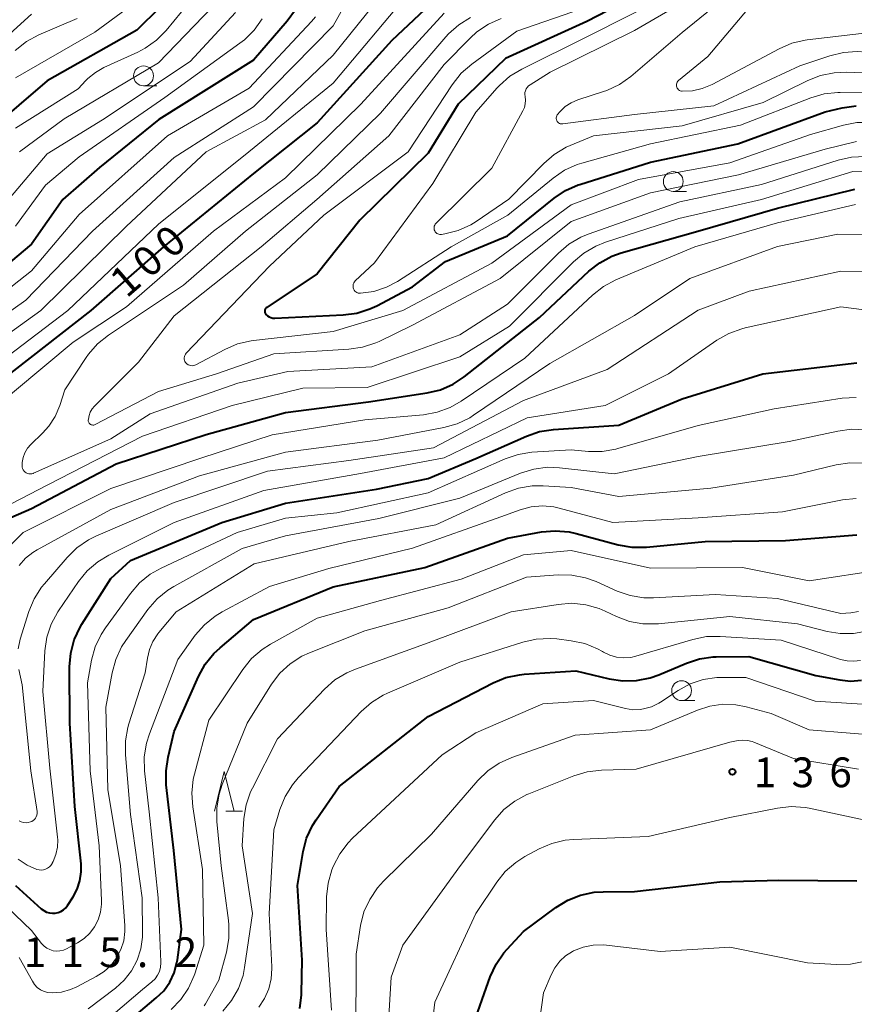
# Model space of a CAD drawing. Units: metres. Extents: x -72000 to -69997, y 30000 to 31501.
# Drawn here: x -71602 to -71497, y 30134 to 30258 of the extents above; entities that cross this region are included whole.
import ezdxf

# ---------------------------------------------------------------- set-up
doc = ezdxf.new("R2010")
doc.units = ezdxf.units.M
for name, color, linetype, lineweight in [('633100_広葉樹林', 7, 'Continuous', 13), ('633200_針葉樹林', 7, 'Continuous', 13), ('710100_等高線(計曲線)', 7, 'Continuous', 40), ('710200_等高線(主曲線)', 7, 'Continuous', 13), ('731200_図化機測定による標高点', 7, 'Continuous', 40)]:
    doc.layers.add(name, color=color, linetype=linetype, lineweight=lineweight)
doc.styles.add('Style-WORKING', font='MS Gothic.ttf')

msp = doc.modelspace()

# ---------------------------------------------------------------- linework, layer by layer
at = {"layer": '633100_広葉樹林', "linetype": 'Continuous', "lineweight": 13}
for p, q in [((-71586.87, 30249.3), (-71585.203, 30249.3)), ((-71520.13, 30235.99), (-71518.463, 30235.99)), ((-71519.08, 30171.84), (-71517.413, 30171.84))]:
    msp.add_line(p, q, dxfattribs=at)
for centre in [(-71586.87, 30250.55), (-71520.13, 30237.24), (-71519.08, 30173.09)]:
    msp.add_circle(centre, 1.25, dxfattribs=at)
at = {"layer": '633200_針葉樹林', "linetype": 'Continuous', "lineweight": 13}
msp.add_line((-71576.492, 30157.91), (-71574.408, 30157.91), dxfattribs=at)
at = {"layer": '633200_針葉樹林', "linetype": 'Continuous', "lineweight": 13, "flags": 128}
msp.add_lwpolyline([(-71577.95, 30157.91), (-71576.7, 30162.91), (-71575.45, 30157.91)], dxfattribs=at)
at = {"layer": '710100_等高線(計曲線)', "linetype": 'Continuous', "lineweight": 40, "flags": 128}
for points, elevation in [([(-71520.28, 30263), (-71531, 30257.42), (-71541.27, 30252.73), (-71547.21, 30247), (-71551, 30240.8), (-71559.64, 30232.36), (-71565, 30225.59), (-71571.34, 30221.37), (-71571.42, 30221.31), (-71571.49, 30221.23), (-71571.54, 30221.15), (-71571.58, 30221.05), (-71571.6, 30220.95), (-71571.6, 30220.85), (-71571.58, 30220.75), (-71571.55, 30220.65), (-71571.5, 30220.57), (-71571.45, 30220.5), (-71571.27, 30220.33), (-71571.06, 30220.19), (-71570.83, 30220.1), (-71570.59, 30220.04), (-71570.32, 30220.03), (-71561.73, 30220.42), (-71560, 30220.65), (-71558.34, 30221.18), (-71557.49, 30221.58), (-71553, 30223.97), (-71548.83, 30227.17), (-71541, 30230.41), (-71535.15, 30235.13), (-71533.7, 30236.1), (-71532.11, 30236.81), (-71531.89, 30236.88), (-71523, 30239.69), (-71512.01, 30241.99), (-71501, 30246.01), (-71498.83, 30246.52), (-71497.1, 30246.77)], 90), ([(-71548.71, 30261.53), (-71555.58, 30255), (-71565, 30244.65), (-71573, 30238.24), (-71584.36, 30229), (-71593.53, 30221), (-71605, 30212.03), (-71613, 30207.34), (-71614, 30207.13)], 100), ([(-71584.8, 30259.17), (-71587.7, 30256.3), (-71599, 30249.94), (-71606.21, 30243.79), (-71611.15, 30237.23), (-71612.31, 30235.94), (-71613.69, 30234.86), (-71613.94, 30234.7)], 120), ([(-71567.72, 30258.88), (-71568.77, 30257.43), (-71573, 30252.53), (-71584.95, 30245.05), (-71592.41, 30239), (-71597.04, 30234.96), (-71601, 30229.33), (-71609.52, 30222.22)], 110), ([(-71549.45, 30211.01), (-71547.86, 30211.72), (-71546.47, 30212.63), (-71537, 30220.1), (-71530.76, 30225.93), (-71529.38, 30227.01), (-71527.85, 30227.83), (-71526.69, 30228.24), (-71517.04, 30231), (-71507, 30233.87), (-71497.25, 30236.28)], 100), ([(-71599.75, 30145.6), (-71599.44, 30145.37), (-71599.1, 30145.19), (-71598.74, 30145.08), (-71598.36, 30145.03), (-71598, 30145.05), (-71597.63, 30145.13), (-71597.28, 30145.27), (-71596.96, 30145.47), (-71596.68, 30145.73), (-71596.45, 30146.02), (-71595.75, 30147.09), (-71595.23, 30148.07), (-71594.88, 30149.14), (-71594.72, 30150.24), (-71594.75, 30151.27), (-71595.52, 30158.48), (-71596.15, 30169), (-71596.19, 30176.07), (-71596.05, 30177.81), (-71595.6, 30179.5), (-71594.87, 30181.08), (-71594.64, 30181.47), (-71591, 30187.22), (-71588.52, 30189.48), (-71577, 30194.28), (-71569, 30196.69), (-71557.54, 30198.46), (-71551, 30199.83), (-71545, 30202.34), (-71538.63, 30205.17), (-71536.99, 30205.74), (-71535.21, 30206.01), (-71527, 30206.54), (-71519, 30209.86), (-71508.85, 30213), (-71497, 30214.4)], 110), ([(-71606.25, 30193.75), (-71601, 30196.04), (-71590.33, 30201.67), (-71579, 30205.36), (-71569, 30208.13), (-71558.54, 30209.46), (-71551.14, 30210.6), (-71549.45, 30211.01)], 100), ([(-71584.33, 30135.28), (-71583.57, 30136.36), (-71583, 30137.55), (-71582.66, 30138.82), (-71582.6, 30139.15), (-71582.08, 30143), (-71583.06, 30152.94), (-71584, 30161.24), (-71584.04, 30162.99), (-71583.78, 30164.72), (-71583, 30167.94), (-71579.93, 30174.89), (-71579.09, 30176.41), (-71578, 30177.77), (-71577.23, 30178.49), (-71573, 30182.06), (-71563, 30186.17), (-71551.41, 30188.59), (-71541, 30192.31), (-71536.73, 30193.08), (-71534.99, 30193.24), (-71533.26, 30193.1), (-71532.35, 30192.9), (-71527.06, 30191.47), (-71525.35, 30191.17), (-71523.5, 30191.18), (-71516.11, 30191.89), (-71505.98, 30192.02), (-71497, 30192.7)], 120), ([(-71567.17, 30133.04), (-71566.95, 30134.77), (-71566.95, 30134.97), (-71566.87, 30139.13), (-71567.48, 30148.52), (-71566.76, 30152.81), (-71566.32, 30154.49), (-71565.59, 30156.08), (-71565.12, 30156.83), (-71562.24, 30161), (-71551, 30169.84), (-71542.82, 30174.07), (-71541.21, 30174.73), (-71539.51, 30175.1), (-71538.9, 30175.16), (-71532.4, 30175.6), (-71528.21, 30174.59), (-71526.49, 30174.32), (-71524.75, 30174.36), (-71523.04, 30174.71), (-71521.95, 30175.09), (-71518.47, 30176.57), (-71516.82, 30177.1), (-71515.09, 30177.34), (-71514.71, 30177.36), (-71510.59, 30177.41), (-71502.15, 30175), (-71499.15, 30174.43), (-71497.79, 30174.29), (-71496.43, 30174.39)], 130), ([(-71545.52, 30130.48), (-71543.18, 30137.04), (-71542.46, 30138.62), (-71541.47, 30140.06), (-71541.06, 30140.52), (-71539, 30142.72), (-71534.91, 30145.76), (-71533.43, 30146.68), (-71531.81, 30147.32), (-71530.1, 30147.68), (-71528.98, 30147.74), (-71525, 30147.76), (-71514.26, 30149), (-71506.81, 30149.19), (-71497, 30149.13)], 140), ([(-71603, 30148.54), (-71599.75, 30145.6)], 110), ([(-71587.52, 30132.48), (-71585.26, 30134.36), (-71584.33, 30135.28)], 120)]:
    msp.add_lwpolyline(points, dxfattribs=dict(at, elevation=elevation))
at = {"layer": '710200_等高線(主曲線)', "linetype": 'Continuous', "lineweight": 13, "flags": 128}
for points, elevation in [([(-71558.43, 30265), (-71563, 30256.84), (-71573, 30246.66), (-71583, 30240.28), (-71593.29, 30231), (-71601.71, 30222.29), (-71610.3, 30216.19)], 106), ([(-71554.73, 30263.41), (-71563, 30253.15), (-71571.5, 30245), (-71579, 30241), (-71589, 30231.62), (-71599.83, 30221), (-71609.34, 30214.13)], 104), ([(-71513.52, 30263), (-71525, 30256.27), (-71535.63, 30251), (-71538.17, 30249.43), (-71538.36, 30249.28), (-71538.53, 30249.1), (-71538.67, 30248.9), (-71538.76, 30248.68), (-71538.82, 30248.44), (-71538.83, 30248.19), (-71538.81, 30247.96), (-71538.75, 30247.49), (-71538.78, 30247.03), (-71538.89, 30246.57), (-71539.08, 30246.14), (-71543, 30238.94), (-71550.03, 30231.96), (-71550.12, 30231.85), (-71550.19, 30231.73), (-71550.24, 30231.6), (-71550.26, 30231.45), (-71550.26, 30231.31), (-71550.24, 30231.17), (-71550.19, 30231.04), (-71550.12, 30230.91), (-71550.03, 30230.8), (-71549.92, 30230.71), (-71549.8, 30230.64), (-71549.66, 30230.59), (-71549.52, 30230.56)], 86), ([(-71510.55, 30262.92), (-71519, 30256.02), (-71525.48, 30250.48), (-71526.9, 30249.47), (-71528.48, 30248.72), (-71528.9, 30248.58), (-71532.15, 30247.52), (-71532.98, 30247.17), (-71533.74, 30246.68), (-71534.39, 30246.07), (-71534.75, 30245.63), (-71534.81, 30245.53), (-71534.85, 30245.41), (-71534.88, 30245.28), (-71534.88, 30245.16), (-71534.86, 30245.03), (-71534.82, 30244.91), (-71534.76, 30244.8), (-71534.68, 30244.7), (-71534.58, 30244.62), (-71534.47, 30244.56), (-71534.36, 30244.51), (-71534.23, 30244.49), (-71534.11, 30244.49), (-71534.06, 30244.49), (-71525, 30245.7), (-71515, 30246.78), (-71504.2, 30251.8), (-71500.39, 30253.09), (-71498.7, 30253.5)], 84), ([(-71507.37, 30263), (-71515.79, 30253), (-71519.46, 30249.98), (-71519.55, 30249.88), (-71519.63, 30249.77), (-71519.69, 30249.65), (-71519.72, 30249.52), (-71519.73, 30249.39)], 82), ([(-71553.45, 30261), (-71563, 30249.63), (-71573.62, 30241), (-71585, 30231.86), (-71596.4, 30221), (-71607, 30212.95), (-71613, 30209.96)], 102), ([(-71580.14, 30261), (-71584.03, 30256.28), (-71585.25, 30255.04), (-71586.67, 30254.03), (-71587.6, 30253.54), (-71591.88, 30251.59), (-71592.94, 30250.99), (-71593.88, 30250.22), (-71594.14, 30249.95), (-71595.1, 30248.9), (-71603, 30243.97)], 118), ([(-71520.12, 30261), (-71531, 30255.46), (-71539.22, 30251.41), (-71540.71, 30250.5), (-71542.02, 30249.35), (-71542.31, 30249.04), (-71545, 30245.99), (-71550.41, 30237), (-71557.76, 30227), (-71560.19, 30224.72), (-71560.3, 30224.61), (-71560.38, 30224.47), (-71560.44, 30224.32), (-71560.48, 30224.17), (-71560.48, 30224.01), (-71560.46, 30223.85), (-71560.41, 30223.7), (-71560.34, 30223.56), (-71560.24, 30223.44), (-71560.12, 30223.33), (-71559.98, 30223.24), (-71559.84, 30223.19), (-71559.68, 30223.15), (-71559.52, 30223.15), (-71557.86, 30223.39), (-71556.26, 30223.92), (-71554.88, 30224.66), (-71548.11, 30229), (-71540.97, 30233), (-71535.26, 30237.67), (-71533.82, 30238.66), (-71532.23, 30239.37)], 88), ([(-71575.3, 30258.54), (-71581, 30252.37), (-71592.04, 30245), (-71599, 30240.72), (-71608.95, 30229)], 114), ([(-71601, 30258.31), (-71607.87, 30252.13)], 126), ([(-71549, 30258.44), (-71559.49, 30247), (-71569, 30237.72), (-71578.06, 30231), (-71589, 30221.43), (-71595.73, 30217), (-71607, 30207.63)], 98), ([(-71589.07, 30258.95), (-71593, 30256.05), (-71603, 30250.32)], 122), ([(-71578.24, 30259.21), (-71585, 30252.18), (-71596.88, 30245.12), (-71602.5, 30241)], 116), ([(-71531.69, 30259), (-71539.83, 30256.17), (-71545.52, 30252.03), (-71546.84, 30250.89), (-71548, 30249.43), (-71553.53, 30241), (-71564.14, 30233), (-71571, 30226.57), (-71581.49, 30215.59), (-71581.59, 30215.47), (-71581.67, 30215.33), (-71581.72, 30215.18), (-71581.74, 30215.02), (-71581.74, 30214.87), (-71581.71, 30214.71), (-71581.65, 30214.56), (-71581.57, 30214.43), (-71581.53, 30214.38), (-71581.4, 30214.26), (-71581.26, 30214.16), (-71581.1, 30214.08), (-71580.93, 30214.04), (-71580.75, 30214.02), (-71580.57, 30214.04), (-71580.4, 30214.09), (-71580.28, 30214.14), (-71576.63, 30216.09), (-71575.02, 30216.78), (-71573.33, 30217.17), (-71573.02, 30217.21), (-71563, 30218.33), (-71554.19, 30221), (-71543, 30226.96), (-71533, 30234.32), (-71524.49, 30237.51), (-71513, 30239.58)], 92), ([(-71565.2, 30258), (-71565.7, 30257.42), (-71573.55, 30249), (-71583.84, 30243), (-71595, 30233.07), (-71601, 30225.99), (-71609.45, 30219.36)], 108), ([(-71595.23, 30257.79), (-71600.07, 30255.71), (-71601.61, 30254.89), (-71603.04, 30253.75)], 124), ([(-71571.93, 30257.74), (-71572.93, 30256.32), (-71574.17, 30255.09), (-71574.72, 30254.66), (-71584.18, 30247.82), (-71595, 30240.33), (-71599.24, 30236.76), (-71603, 30231.62)], 112), ([(-71545.68, 30257.91), (-71547.16, 30256.99), (-71548.46, 30255.83), (-71548.78, 30255.47), (-71557, 30245.85), (-71565, 30238.1), (-71574.03, 30231), (-71581.82, 30224.18), (-71591.3, 30217.88), (-71592.66, 30216.8), (-71593.81, 30215.49), (-71594.12, 30215.05), (-71596.78, 30211), (-71597.43, 30209), (-71598.01, 30207.64), (-71598.81, 30206.4), (-71599.59, 30205.53), (-71601.06, 30204.1), (-71601.48, 30203.62), (-71601.81, 30203.06), (-71602.04, 30202.46), (-71602.16, 30201.83), (-71602.18, 30201.42), (-71602.16, 30201.24), (-71602.11, 30201.07), (-71602.03, 30200.9), (-71601.93, 30200.76), (-71601.8, 30200.63), (-71601.65, 30200.53), (-71601.48, 30200.45), (-71601.31, 30200.41), (-71601.13, 30200.39), (-71600.95, 30200.41), (-71600.77, 30200.46), (-71600.72, 30200.48), (-71591, 30204.82), (-71586.05, 30207.95), (-71575, 30211.85), (-71568.71, 30213.29), (-71558.12, 30213.88), (-71547, 30217.9), (-71541, 30221.8), (-71534.6, 30228.22), (-71533.27, 30229.35), (-71531.76, 30230.22), (-71530.86, 30230.59), (-71519.31, 30234.69), (-71509, 30236.86), (-71499.37, 30239.94), (-71497.67, 30240.32), (-71495.93, 30240.41)], 96), ([(-71541.83, 30257.76), (-71543.43, 30257.06), (-71544.87, 30256.09), (-71545.73, 30255.32), (-71549, 30252), (-71555.97, 30243), (-71565.02, 30234.98), (-71572.06, 30229), (-71583, 30220.32), (-71587.52, 30214.48), (-71593.05, 30208.95), (-71593.35, 30208.59), (-71593.58, 30208.19), (-71593.74, 30207.75), (-71593.82, 30207.29), (-71593.83, 30207.17), (-71593.83, 30207.06), (-71593.8, 30206.96), (-71593.76, 30206.86), (-71593.71, 30206.78), (-71593.64, 30206.7), (-71593.55, 30206.64), (-71593.46, 30206.59), (-71593.36, 30206.56), (-71593.26, 30206.54), (-71593.15, 30206.55), (-71593.05, 30206.57), (-71592.95, 30206.61), (-71585, 30210.8), (-71577.67, 30213), (-71570.46, 30215.54), (-71561, 30216.1), (-71559.27, 30216.36), (-71557.62, 30216.91), (-71557.2, 30217.1), (-71553, 30219.15), (-71541.95, 30225), (-71533, 30232.2), (-71523, 30235.8), (-71511.92, 30238.08), (-71501, 30241.32), (-71497.05, 30242.28)], 94), ([(-71519.73, 30249.39), (-71519.72, 30249.26), (-71519.69, 30249.13), (-71519.63, 30249.01), (-71519.56, 30248.9), (-71519.47, 30248.8), (-71519.36, 30248.72), (-71519.24, 30248.67), (-71519.11, 30248.63), (-71519, 30248.62), (-71517.72, 30248.68), (-71516.47, 30248.96), (-71515.23, 30249.48), (-71506.8, 30253.97), (-71505.2, 30254.66), (-71503.5, 30255.05), (-71503.27, 30255.08), (-71495, 30256.06)], 82), ([(-71498.7, 30253.5), (-71496.96, 30253.61), (-71495.83, 30253.52), (-71489, 30252.58), (-71482.84, 30250.33), (-71481.16, 30249.88), (-71479.42, 30249.72), (-71478.07, 30249.81), (-71469, 30251.04), (-71464.89, 30252.74), (-71463.23, 30253.27), (-71461.5, 30253.5), (-71460.95, 30253.51), (-71452.59, 30253.41), (-71447.88, 30252.12), (-71441, 30247.6), (-71433.35, 30244.65), (-71425, 30242.1), (-71417.28, 30238.72), (-71409, 30235.07), (-71402.34, 30231.66), (-71394.47, 30229), (-71387, 30226.71), (-71375.15, 30226.85)], 84), ([(-71549.52, 30230.56), (-71549.38, 30230.56), (-71549.31, 30230.57), (-71548.9, 30230.64), (-71547.21, 30231.08), (-71545.63, 30231.8), (-71544.97, 30232.21), (-71540.83, 30235), (-71536.44, 30239.52), (-71535.12, 30240.66), (-71533.62, 30241.55), (-71533.1, 30241.79), (-71530.17, 30243), (-71519, 30244.25), (-71508.82, 30247.18), (-71503.18, 30249.97), (-71501.56, 30250.61), (-71499.85, 30250.95), (-71498.33, 30251.01), (-71491.28, 30250.72)], 86), ([(-71532.23, 30239.37), (-71531.63, 30239.57), (-71523, 30241.98), (-71511.64, 30244.36), (-71502.78, 30247.8), (-71501.11, 30248.28), (-71499.38, 30248.47), (-71499.09, 30248.47), (-71491.59, 30248.41)], 88), ([(-71513, 30239.58), (-71502.85, 30243.15), (-71498.7, 30244.33), (-71496.99, 30244.66), (-71495.24, 30244.69), (-71493.97, 30244.52), (-71486.91, 30243.09), (-71477, 30242.37), (-71465, 30243.11), (-71455.35, 30242.65), (-71445.81, 30240.19), (-71437, 30237.12), (-71429.08, 30234.92), (-71421, 30231.03), (-71414.46, 30227.54), (-71406.91, 30223.09), (-71399, 30219.06), (-71390.46, 30217.54), (-71379, 30217.28), (-71367.53, 30218.47)], 92), ([(-71606.98, 30194.88), (-71598.93, 30199), (-71587, 30205.15), (-71575.71, 30209), (-71566.79, 30211.21), (-71558.7, 30211.3), (-71547, 30215.14), (-71540.76, 30219), (-71532.72, 30227.11), (-71531.39, 30228.23), (-71529.88, 30229.11), (-71528.68, 30229.58), (-71519.44, 30232.56), (-71509, 30234.98), (-71497.5, 30238.5), (-71491.67, 30238.33)], 98), ([(-71507, 30232.02), (-71497.17, 30234.35)], 102), ([(-71604.44, 30190.63), (-71602.04, 30193), (-71591, 30198.57), (-71579.64, 30202.36), (-71570.68, 30205.32), (-71559, 30207.21), (-71551.6, 30207.86), (-71549.88, 30208.16), (-71548.24, 30208.75), (-71546.84, 30209.55), (-71538.82, 30215), (-71530.31, 30222.93), (-71528.93, 30224.01), (-71527.35, 30224.84), (-71517.43, 30229), (-71507, 30232.02)], 102), ([(-71602.54, 30188.87), (-71601.76, 30189.77), (-71600.84, 30190.51), (-71600.29, 30190.84), (-71591, 30195.92), (-71579.83, 30200.17), (-71569, 30203.12), (-71557.37, 30204.63), (-71549.03, 30206.23), (-71547.35, 30206.71), (-71545.78, 30207.47), (-71545.29, 30207.78), (-71535.7, 30214.3), (-71525, 30220.35), (-71518.06, 30225), (-71507, 30229.06), (-71499.39, 30230.61), (-71489, 30230.49)], 104), ([(-71602.68, 30178.34), (-71602.41, 30179.58), (-71601.31, 30183.05), (-71600.64, 30184.66), (-71599.71, 30186.13), (-71599.36, 30186.56), (-71596.5, 30189.88), (-71595.26, 30191.09), (-71593.82, 30192.08), (-71592.88, 30192.54), (-71583, 30196.8), (-71571.25, 30200.75), (-71561, 30202.1), (-71550.33, 30203.67), (-71539, 30209.63), (-71528.46, 30213.54), (-71517, 30221.02), (-71510.56, 30223.44), (-71499, 30225.94), (-71488.18, 30225.82)], 106), ([(-71602.66, 30151.86), (-71601.54, 30151.11), (-71600.3, 30150.56), (-71600.03, 30150.5), (-71599.75, 30150.48), (-71599.48, 30150.51), (-71599.21, 30150.59), (-71598.96, 30150.71), (-71598.74, 30150.87), (-71598.55, 30151.07), (-71598.4, 30151.3), (-71598.38, 30151.34), (-71598.26, 30151.56), (-71597.91, 30152.43), (-71597.71, 30153.36), (-71597.68, 30154.3), (-71597.71, 30154.61), (-71598.66, 30163.34), (-71599.58, 30173), (-71599.3, 30178.09), (-71599.05, 30179.81), (-71598.5, 30181.47), (-71597.68, 30183), (-71597.58, 30183.15), (-71595.07, 30186.84), (-71593.96, 30188.19), (-71592.64, 30189.33), (-71591.25, 30190.16), (-71583, 30194.26), (-71571.7, 30198.3), (-71559.55, 30200.45), (-71549, 30202.43), (-71538.54, 30207.46), (-71528.69, 30209), (-71520.72, 30213), (-71514.63, 30217.23), (-71513.12, 30218.1), (-71511.48, 30218.69), (-71511.06, 30218.79), (-71499, 30221.43), (-71491.5, 30220.5)], 108), ([(-71507.4, 30208.6), (-71498.83, 30209.92), (-71497.1, 30210.04)], 112), ([(-71606.19, 30147.81), (-71601, 30142.85), (-71599.71, 30141.22), (-71599.41, 30140.9), (-71599.06, 30140.64), (-71598.68, 30140.45), (-71598.26, 30140.32), (-71597.83, 30140.27), (-71597.4, 30140.29), (-71596.97, 30140.39), (-71596.58, 30140.56), (-71595.21, 30141.29), (-71594.37, 30141.84), (-71593.64, 30142.53), (-71593.03, 30143.33), (-71592.58, 30144.23), (-71592.28, 30145.19), (-71592.16, 30146.19), (-71592.16, 30146.63), (-71592.46, 30153.54), (-71593.61, 30163), (-71593.92, 30174.08), (-71593.41, 30176.92), (-71592.95, 30178.6), (-71592.2, 30180.18), (-71591.65, 30181.02), (-71588.52, 30185.34), (-71587.37, 30186.66), (-71586.02, 30187.75), (-71584.66, 30188.52), (-71575.09, 30193), (-71569, 30194.84), (-71562.5, 30195.5), (-71551, 30198.03), (-71541.33, 30202.29), (-71539.68, 30202.85), (-71537.95, 30203.12), (-71533, 30203.44), (-71530.81, 30203.24), (-71529.07, 30203.23), (-71527.35, 30203.52), (-71527.13, 30203.58), (-71517, 30206.5), (-71507.4, 30208.6)], 112), ([(-71602.55, 30139.45), (-71600.88, 30136.46), (-71600.6, 30136.05), (-71600.26, 30135.69), (-71599.86, 30135.4), (-71599.41, 30135.19), (-71598.93, 30135.05), (-71598.4, 30135), (-71597.22, 30135.1), (-71596.08, 30135.41), (-71595.26, 30135.77), (-71592.82, 30137.05), (-71591.83, 30137.68), (-71590.97, 30138.48), (-71590.26, 30139.41), (-71589.72, 30140.45), (-71589.37, 30141.57), (-71589.22, 30142.73), (-71589.23, 30143.51), (-71589.79, 30151), (-71591.35, 30160.65), (-71591.61, 30171), (-71590.83, 30175.35), (-71590.37, 30177.03), (-71589.63, 30178.61), (-71589.11, 30179.41), (-71586.31, 30183.32), (-71585.17, 30184.64), (-71583.82, 30185.75), (-71583.04, 30186.23), (-71574.46, 30191), (-71569, 30192.59), (-71557.23, 30194.77), (-71547, 30197.34), (-71539.37, 30200.48), (-71537.71, 30201), (-71535.98, 30201.23), (-71534.45, 30201.17), (-71527.59, 30200.41), (-71517, 30202.59), (-71505.51, 30204.49), (-71499.4, 30205.8), (-71497.67, 30206.02), (-71495.93, 30205.93)], 114), ([(-71515.39, 30198.61), (-71505, 30200.22), (-71499.62, 30201.52), (-71497.89, 30201.78), (-71496.15, 30201.73)], 116), ([(-71593.84, 30133), (-71590.42, 30135.6), (-71589.31, 30136.6), (-71588.39, 30137.79), (-71587.69, 30139.12), (-71587.23, 30140.55), (-71587.02, 30142.03), (-71587.01, 30142.48), (-71587.03, 30147), (-71588.51, 30157.49), (-71589.15, 30165), (-71589.15, 30166.75), (-71588.84, 30168.46), (-71588.71, 30168.91), (-71586.65, 30175.35), (-71586.39, 30177.17), (-71586.14, 30178.26), (-71585.7, 30179.29), (-71585.09, 30180.23), (-71584.94, 30180.41), (-71582.75, 30183), (-71572.95, 30189.05), (-71561, 30191.87), (-71550.03, 30193.97), (-71541.27, 30198), (-71539.62, 30198.58), (-71537.91, 30198.88), (-71536.51, 30198.89), (-71533, 30198.69), (-71527, 30197.55), (-71515.39, 30198.61)], 116), ([(-71534.51, 30196.08), (-71527.74, 30194.26), (-71517, 30194.85), (-71506.37, 30195.63), (-71498.82, 30197.12), (-71497.08, 30197.31)], 118), ([(-71595.81, 30127.91), (-71587, 30135.42), (-71585.81, 30136.4), (-71585.42, 30136.78), (-71585.11, 30137.22), (-71584.87, 30137.71), (-71584.73, 30138.23), (-71584.68, 30138.77), (-71584.68, 30138.93), (-71585.03, 30147), (-71586.18, 30157.82), (-71586.74, 30162.99), (-71586.78, 30164.73), (-71586.51, 30166.45), (-71586.14, 30167.64), (-71582.56, 30177), (-71580.35, 30180.06), (-71579.21, 30181.38), (-71577.86, 30182.48), (-71576.97, 30183.02), (-71571, 30186.22), (-71563.51, 30188.49), (-71553, 30191.03), (-71541.86, 30195), (-71539.43, 30195.87), (-71538.04, 30196.24), (-71536.61, 30196.36), (-71535.18, 30196.23), (-71534.51, 30196.08)], 118), ([(-71583.37, 30132.89), (-71582.16, 30134.15), (-71581.19, 30135.6), (-71580.49, 30137.19), (-71580.42, 30137.4), (-71579.29, 30141), (-71579.46, 30150.54), (-71580.68, 30158.45), (-71580.79, 30160.19), (-71580.6, 30161.93), (-71580.45, 30162.57), (-71578.63, 30169.37), (-71574.35, 30175.76), (-71573.25, 30177.12), (-71571.94, 30178.27), (-71570.88, 30178.94), (-71565, 30182.2), (-71557, 30184.46), (-71546.86, 30187.14), (-71539, 30190.18), (-71533, 30190.74), (-71523, 30188.5), (-71511.4, 30188.6), (-71503, 30186.94), (-71493.64, 30188.36)], 122), ([(-71579.22, 30133.39), (-71579.08, 30133.64), (-71577.39, 30136.61), (-71576.42, 30140.14), (-71576.11, 30141.86), (-71576.11, 30143.6), (-71576.17, 30144.14), (-71577.11, 30151), (-71577.64, 30156.58), (-71577.65, 30158.32), (-71577.36, 30160.04), (-71576.96, 30161.26), (-71573.83, 30169), (-71570.74, 30173.91), (-71569.68, 30175.3), (-71568.41, 30176.48), (-71566.94, 30177.43), (-71565.97, 30177.87), (-71559, 30180.64), (-71548.49, 30183.51), (-71538.62, 30187.38), (-71534.65, 30187.67), (-71532.91, 30187.64), (-71531.2, 30187.32), (-71529.85, 30186.83), (-71527.19, 30185.64)], 124), ([(-71527.19, 30185.64), (-71525.54, 30185.07), (-71523.82, 30184.8), (-71522.6, 30184.79), (-71514.81, 30185.19), (-71507, 30184.68), (-71499, 30182.82), (-71497.74, 30182.91), (-71496.78, 30183.06)], 124), ([(-71576.87, 30132.68), (-71575.77, 30134.03), (-71574.92, 30135.55), (-71574.34, 30137.19), (-71574.14, 30138.21), (-71573.15, 30145), (-71574.46, 30153.54), (-71574.22, 30156.97), (-71573.95, 30158.69), (-71573.38, 30160.34), (-71573.16, 30160.81), (-71570, 30167), (-71564.06, 30173.27), (-71562.76, 30174.43), (-71561.27, 30175.34), (-71560.18, 30175.81), (-71551, 30179.1), (-71540.55, 30183), (-71534.63, 30183.96), (-71532.89, 30184.09), (-71531.15, 30183.91), (-71529.48, 30183.44), (-71528.72, 30183.11), (-71527.29, 30182.44), (-71525.66, 30181.82), (-71523.95, 30181.51), (-71522.2, 30181.49), (-71521.99, 30181.51), (-71513, 30182.41), (-71504.49, 30181.51)], 126), ([(-71504.49, 30181.51), (-71500.74, 30180.55), (-71499.09, 30180.27), (-71497.41, 30180.29), (-71495.77, 30180.59)], 126), ([(-71572.35, 30133.22), (-71571.62, 30134.31), (-71571.09, 30135.5), (-71570.78, 30136.77), (-71570.69, 30138.07), (-71570.69, 30138.3), (-71571.03, 30145), (-71570.47, 30155.53), (-71569.68, 30158.13), (-71569.04, 30159.75), (-71568.12, 30161.23), (-71567.37, 30162.12), (-71559.47, 30170.45), (-71558.16, 30171.61), (-71556.68, 30172.52), (-71556.14, 30172.77), (-71547, 30176.67), (-71539.09, 30179.2), (-71537.39, 30179.59), (-71535.65, 30179.67), (-71534.82, 30179.61), (-71532.99, 30179.38), (-71531.29, 30179.02), (-71529.67, 30178.36), (-71529.06, 30178.02), (-71528.94, 30177.95), (-71528.13, 30177.56), (-71527.27, 30177.31), (-71526.38, 30177.21), (-71525.48, 30177.28), (-71524.83, 30177.42), (-71517.65, 30179.54), (-71515.94, 30179.89), (-71514.2, 30179.93), (-71506.54, 30179.46), (-71499.04, 30177.03), (-71498.21, 30176.84), (-71497.37, 30176.79), (-71496.53, 30176.9)], 128), ([(-71602.54, 30156.67), (-71602.27, 30156.55), (-71601.98, 30156.48), (-71601.68, 30156.45), (-71601.39, 30156.48), (-71601.1, 30156.56), (-71600.96, 30156.62), (-71600.78, 30156.72), (-71600.62, 30156.86), (-71600.49, 30157.02), (-71600.39, 30157.2), (-71600.32, 30157.4), (-71600.28, 30157.61), (-71600.28, 30157.81), (-71600.29, 30157.88), (-71601.07, 30163), (-71602.16, 30173.84), (-71602.58, 30175.77)], 106), ([(-71563.19, 30132.81), (-71563.88, 30143), (-71563.8, 30147.12), (-71563.61, 30148.85), (-71563.13, 30150.53), (-71563.05, 30150.74), (-71562.94, 30151), (-71562.14, 30152.54), (-71561.09, 30153.91), (-71560.53, 30154.48), (-71549.25, 30165), (-71545, 30167.76), (-71536.58, 30171.42), (-71530.17, 30171.83), (-71526.13, 30170.83), (-71525.22, 30170.69), (-71524.3, 30170.71), (-71523.86, 30170.78), (-71522.88, 30171.06), (-71521.96, 30171.51), (-71521.75, 30171.64), (-71519.5, 30173.12), (-71517.99, 30173.94), (-71516.36, 30174.49), (-71514.66, 30174.74), (-71514, 30174.75), (-71511, 30174.73), (-71502.25, 30171.75), (-71495, 30171.3)], 132), ([(-71560.12, 30129), (-71560.1, 30139.9), (-71559.52, 30143.51), (-71559.1, 30145.2), (-71558.38, 30146.79), (-71557.41, 30148.24), (-71556.64, 30149.08), (-71550.58, 30155), (-71544.74, 30161.78), (-71543.49, 30162.99), (-71542.05, 30163.97), (-71540.49, 30164.68), (-71532.51, 30167.49), (-71523, 30168.13), (-71517.08, 30170.64), (-71515.52, 30171.15), (-71513.9, 30171.38), (-71512.26, 30171.32), (-71510.94, 30171.06), (-71507.79, 30170.21), (-71503, 30168.16), (-71492.69, 30167.31)], 134), ([(-71556.33, 30125.67), (-71555.69, 30137), (-71554.22, 30141), (-71546.93, 30151.07), (-71542.63, 30156.8), (-71541.47, 30158.1), (-71540.1, 30159.18), (-71538.56, 30160), (-71538.33, 30160.1), (-71532.64, 30162.36), (-71530.97, 30162.86), (-71529.19, 30163.07), (-71524.82, 30163.18), (-71513, 30166.58), (-71511.97, 30166.79), (-71511.38, 30166.86), (-71510.78, 30166.82), (-71510.2, 30166.68), (-71509.97, 30166.6), (-71505, 30164.52), (-71496.79, 30163.21)], 136), ([(-71551.42, 30123), (-71550.17, 30133.83), (-71545, 30145), (-71542.38, 30148.94), (-71541.29, 30150.3), (-71539.98, 30151.45), (-71538.82, 30152.18), (-71537.04, 30153.14), (-71535.44, 30153.84), (-71533.75, 30154.24), (-71532.68, 30154.34), (-71523.28, 30154.72), (-71513, 30157.12), (-71507, 30158.29), (-71505.27, 30158.48), (-71503.53, 30158.36), (-71503, 30158.26), (-71495.37, 30156.63)], 138), ([(-71538.16, 30123), (-71536.47, 30135), (-71535.53, 30137.27), (-71535.06, 30138.18), (-71534.44, 30138.99), (-71533.69, 30139.68), (-71532.83, 30140.23), (-71532.71, 30140.29), (-71531.5, 30140.76), (-71530.23, 30141.01), (-71528.94, 30141.04), (-71528.55, 30141), (-71521.79, 30140.21), (-71513, 30140.75), (-71503.21, 30138.79), (-71499.55, 30138.57), (-71497.8, 30138.61), (-71496.1, 30138.96)], 142)]:
    msp.add_lwpolyline(points, dxfattribs=dict(at, elevation=elevation))
at = {"layer": '731200_図化機測定による標高点', "linetype": 'Continuous', "lineweight": 40}
msp.add_circle((-71512.68, 30162.86, 136.87), 0.375, dxfattribs=at)

# ---------------------------------------------------------------- texts
at = {"layer": '710100_等高線(計曲線)', "linetype": 'Continuous', "lineweight": 40, "style": 'Style-WORKING'}
for s, p in [('0', (-71583.36, 30227.36, -9.999)), ('0', (-71586.19, 30224.9, -9.999)), ('1', (-71589.02, 30222.44, -9.999))]:
    msp.add_text(s, height=3.75, rotation=41, dxfattribs=at).set_placement(p)
at = {"layer": '731200_図化機測定による標高点', "linetype": 'Continuous', "lineweight": 40, "style": 'Style-WORKING'}
for s, p in [('1', (-71509.97, 30160.92, -9.999)), ('3', (-71505.22, 30160.92, -9.999)), ('6', (-71500.47, 30160.92, -9.999)), ('1', (-71601.95, 30138.25, -9.999)), ('1', (-71597.2, 30138.25, -9.999)), ('5', (-71592.45, 30138.25, -9.999)), ('2', (-71582.95, 30138.25, -9.999)), ('.', (-71587.7, 30138.25, -9.999))]:
    msp.add_text(s, height=3.75, dxfattribs=at).set_placement(p)

doc.saveas('drawing.dxf')
